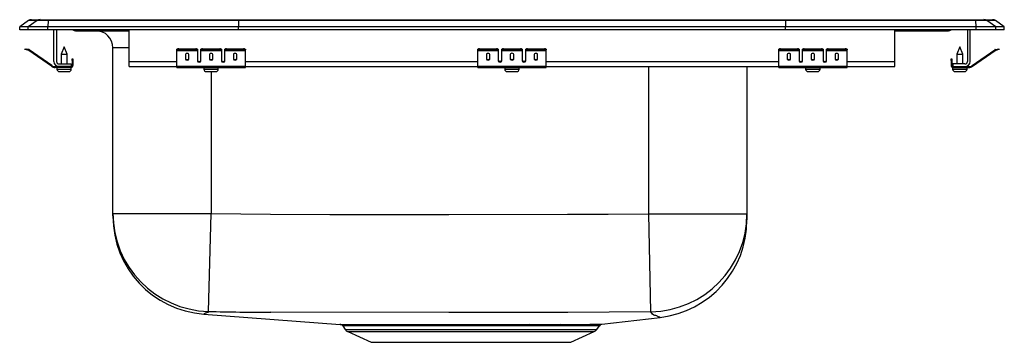
# Model space of a CAD drawing. Units: inches. Extents: x -9 to 9, y -5.7 to 0.2.
import ezdxf

# ---------------------------------------------------------------- set-up
doc = ezdxf.new("R2010")
doc.units = ezdxf.units.IN
doc.header["$LTSCALE"] = 6
doc.header["$MEASUREMENT"] = 0
doc.layers.get('0').update_dxf_attribs({"linetype": 'CONTINUOUS'})

# ---------------------------------------------------------------- blocks, each defined once
blk = doc.blocks.new('LRADQ191855_Right')
for p, q in [((-8.785, 0.187), (-8.628, 0.187)), ((-8.628, 0.187), (-8.476, 0.187)), ((-8.476, 0.187), (-4.995, 0.187)), ((-4.995, 0.187), (4.995, 0.187)), ((4.995, 0.187), (8.476, 0.187)), ((8.476, 0.187), (8.628, 0.187)), ((8.628, 0.187), (8.785, 0.187)), ((-8.837, 0.171), (-9, 0.056)), ((-9, 0), (-9, 0.056)), ((-8.844, 0.056), (-9, 0.056)), ((-8.844, 0), (-9, 0)), ((-8.681, 0.171), (-8.844, 0.056)), ((-8.486, 0.056), (-8.844, 0.056)), ((-8.844, 0), (-8.844, 0.056)), ((-8.486, 0), (-8.844, 0)), ((-8.681, 0.171), (-8.837, 0.171)), ((-8.478, 0.171), (-8.681, 0.171)), ((-8.478, 0.171), (-8.486, 0.056)), ((-5, 0.056), (-8.486, 0.056)), ((-8.486, 0), (-8.486, 0.056)), ((-5, 0), (-8.486, 0)), ((-4.997, 0.171), (-8.478, 0.171)), ((-8.375, -0.575), (-8.375, 0)), ((-8.327, 0), (-8.327, -0.575)), ((-4.997, 0.171), (-5, 0.056)), ((-5, 0), (-5, 0.056)), ((5, 0.056), (-5, 0.056)), ((5, 0), (-5, 0)), ((4.997, 0.171), (-4.997, 0.171)), ((4.997, 0.171), (5, 0.056)), ((8.478, 0.171), (4.997, 0.171)), ((8.486, 0.056), (5, 0.056)), ((5, 0), (5, 0.056)), ((8.486, 0), (5, 0)), ((8.327, 0), (8.327, -0.575)), ((8.375, -0.575), (8.375, 0)), ((8.486, 0.056), (8.478, 0.171)), ((8.681, 0.171), (8.478, 0.171)), ((8.486, 0), (8.486, 0.056)), ((8.844, 0.056), (8.486, 0.056)), ((8.844, 0.056), (8.681, 0.171)), ((8.837, 0.171), (8.681, 0.171)), ((9, 0.056), (8.837, 0.171)), ((8.844, 0), (8.844, 0.056)), ((9, 0.056), (8.844, 0.056)), ((9, 0), (9, 0.056)), ((-7.979, -0.015), (-7.891, -0.015)), ((-7.891, -0.015), (-7, -0.015)), ((-7, -0.575), (-7, 0)), ((7, -0.575), (7, 0)), ((7, -0.015), (7.891, -0.015)), ((7.891, -0.015), (7.979, -0.015)), ((8.844, 0), (8.486, 0)), ((9, 0), (8.844, 0)), ((-8.904, -0.358), (-8.901, -0.344)), ((-8.874, -0.365), (-8.904, -0.358)), ((-8.901, -0.344), (-8.87, -0.351)), ((-8.87, -0.351), (-8.874, -0.365)), ((-8.832, -0.359), (-8.87, -0.351)), ((-8.835, -0.374), (-8.832, -0.359)), ((-8.187, -0.311), (-8.243, -0.445)), ((-8.132, -0.445), (-8.187, -0.311)), ((-7.296, -3.313), (-7.296, -0.327)), ((-7, -0.327), (-7.296, -0.327)), ((-6.125, -0.365), (-6.125, -0.351)), ((-6.094, -0.344), (-6.094, -0.358)), ((-6.094, -0.344), (-5.781, -0.344)), ((-6.094, -0.358), (-5.781, -0.358)), ((-5.781, -0.358), (-5.781, -0.344)), ((-5.75, -0.351), (-5.75, -0.365)), ((-5.688, -0.365), (-5.688, -0.351)), ((-5.656, -0.344), (-5.656, -0.358)), ((-5.656, -0.344), (-5.344, -0.344)), ((-5.656, -0.358), (-5.344, -0.358)), ((-5.344, -0.358), (-5.344, -0.344)), ((-5.313, -0.351), (-5.313, -0.365)), ((-5.25, -0.365), (-5.25, -0.351)), ((-5.219, -0.344), (-5.219, -0.358)), ((-5.219, -0.344), (-4.906, -0.344)), ((-5.219, -0.358), (-4.906, -0.358)), ((-4.906, -0.358), (-4.906, -0.344)), ((-4.875, -0.351), (-4.875, -0.365)), ((-0.625, -0.365), (-0.625, -0.351)), ((-0.594, -0.344), (-0.594, -0.358)), ((-0.594, -0.344), (-0.281, -0.344)), ((-0.594, -0.358), (-0.281, -0.358)), ((-0.281, -0.358), (-0.281, -0.344)), ((-0.25, -0.351), (-0.25, -0.365)), ((-0.188, -0.365), (-0.188, -0.351)), ((-0.156, -0.344), (-0.156, -0.358)), ((-0.156, -0.344), (0.156, -0.344)), ((-0.156, -0.358), (0.156, -0.358)), ((0.156, -0.358), (0.156, -0.344)), ((0.187, -0.351), (0.187, -0.365)), ((0.25, -0.365), (0.25, -0.351)), ((0.281, -0.344), (0.281, -0.358)), ((0.281, -0.344), (0.594, -0.344)), ((0.281, -0.358), (0.594, -0.358)), ((0.594, -0.358), (0.594, -0.344)), ((0.625, -0.351), (0.625, -0.365)), ((4.875, -0.365), (4.875, -0.351)), ((4.906, -0.344), (4.906, -0.358)), ((4.906, -0.344), (5.219, -0.344)), ((4.906, -0.358), (5.219, -0.358)), ((5.219, -0.358), (5.219, -0.344)), ((5.25, -0.351), (5.25, -0.365)), ((5.312, -0.365), (5.312, -0.351)), ((5.344, -0.344), (5.344, -0.358)), ((5.344, -0.344), (5.656, -0.344)), ((5.344, -0.358), (5.656, -0.358)), ((5.656, -0.358), (5.656, -0.344)), ((5.687, -0.351), (5.687, -0.365)), ((5.75, -0.365), (5.75, -0.351)), ((5.781, -0.344), (5.781, -0.358)), ((5.781, -0.344), (6.094, -0.344)), ((5.781, -0.358), (6.094, -0.358)), ((6.094, -0.358), (6.094, -0.344)), ((6.125, -0.351), (6.125, -0.365)), ((8.187, -0.311), (8.131, -0.445)), ((8.242, -0.445), (8.187, -0.311)), ((8.832, -0.359), (8.87, -0.351)), ((8.832, -0.359), (8.835, -0.374)), ((8.87, -0.351), (8.901, -0.344)), ((8.874, -0.365), (8.87, -0.351)), ((8.904, -0.358), (8.874, -0.365)), ((8.901, -0.344), (8.904, -0.358)), ((-8.835, -0.374), (-8.874, -0.365)), ((-8.825, -0.362), (-8.834, -0.375)), ((-8.419, -0.665), (-8.834, -0.375)), ((-8.41, -0.653), (-8.825, -0.362)), ((-8.243, -0.445), (-8.243, -0.623)), ((-8.243, -0.445), (-8.187, -0.445)), ((-8.187, -0.445), (-8.132, -0.445)), ((-8.132, -0.623), (-8.132, -0.445)), ((-8.042, -0.562), (-8.042, -0.531)), ((-8.042, -0.531), (-8.027, -0.531)), ((-8.027, -0.531), (-8.027, -0.562)), ((-6.125, -0.374), (-6.125, -0.365)), ((-6.125, -0.374), (-5.75, -0.374)), ((-6.125, -0.375), (-6.125, -0.374)), ((-6.125, -0.375), (-5.75, -0.375)), ((-6.125, -0.665), (-6.125, -0.375)), ((-5.969, -0.45), (-5.969, -0.532)), ((-5.906, -0.532), (-5.906, -0.45)), ((-5.75, -0.365), (-5.75, -0.374)), ((-5.75, -0.374), (-5.75, -0.375)), ((-5.75, -0.375), (-5.75, -0.567)), ((-5.688, -0.374), (-5.688, -0.365)), ((-5.688, -0.374), (-5.313, -0.374)), ((-5.688, -0.375), (-5.688, -0.374)), ((-5.688, -0.375), (-5.313, -0.375)), ((-5.688, -0.567), (-5.688, -0.375)), ((-5.531, -0.45), (-5.531, -0.532)), ((-5.469, -0.532), (-5.469, -0.45)), ((-5.313, -0.365), (-5.313, -0.374)), ((-5.313, -0.374), (-5.313, -0.375)), ((-5.313, -0.375), (-5.313, -0.567)), ((-5.25, -0.374), (-5.25, -0.365)), ((-5.25, -0.374), (-4.875, -0.374)), ((-5.25, -0.375), (-5.25, -0.374)), ((-5.25, -0.375), (-4.875, -0.375)), ((-5.25, -0.567), (-5.25, -0.375)), ((-5.094, -0.45), (-5.094, -0.532)), ((-5.031, -0.532), (-5.031, -0.45)), ((-4.875, -0.374), (-4.875, -0.365)), ((-4.875, -0.375), (-4.875, -0.374)), ((-4.875, -0.665), (-4.875, -0.375)), ((-0.625, -0.374), (-0.625, -0.365)), ((-0.625, -0.374), (-0.25, -0.374)), ((-0.625, -0.375), (-0.625, -0.374)), ((-0.625, -0.375), (-0.25, -0.375)), ((-0.625, -0.665), (-0.625, -0.375)), ((-0.469, -0.45), (-0.469, -0.532)), ((-0.406, -0.532), (-0.406, -0.45)), ((-0.25, -0.365), (-0.25, -0.374)), ((-0.25, -0.374), (-0.25, -0.375)), ((-0.25, -0.375), (-0.25, -0.567)), ((-0.188, -0.374), (-0.188, -0.365)), ((-0.188, -0.374), (0.187, -0.374)), ((-0.188, -0.375), (-0.188, -0.374)), ((-0.188, -0.375), (0.187, -0.375)), ((-0.188, -0.567), (-0.188, -0.375)), ((-0.031, -0.45), (-0.031, -0.532)), ((0.031, -0.532), (0.031, -0.45)), ((0.187, -0.365), (0.187, -0.374)), ((0.187, -0.374), (0.187, -0.375)), ((0.187, -0.375), (0.187, -0.567)), ((0.25, -0.374), (0.25, -0.365)), ((0.25, -0.374), (0.625, -0.374)), ((0.25, -0.375), (0.25, -0.374)), ((0.25, -0.375), (0.625, -0.375)), ((0.25, -0.567), (0.25, -0.375)), ((0.406, -0.45), (0.406, -0.532)), ((0.469, -0.532), (0.469, -0.45)), ((0.625, -0.374), (0.625, -0.365)), ((0.625, -0.375), (0.625, -0.374)), ((0.625, -0.665), (0.625, -0.375)), ((4.875, -0.374), (4.875, -0.365)), ((4.875, -0.374), (5.25, -0.374)), ((4.875, -0.375), (4.875, -0.374)), ((4.875, -0.375), (5.25, -0.375)), ((4.875, -0.665), (4.875, -0.375)), ((5.031, -0.45), (5.031, -0.532)), ((5.094, -0.532), (5.094, -0.45)), ((5.25, -0.365), (5.25, -0.374)), ((5.25, -0.374), (5.25, -0.375)), ((5.25, -0.375), (5.25, -0.567)), ((5.312, -0.374), (5.312, -0.365)), ((5.312, -0.374), (5.687, -0.374)), ((5.312, -0.375), (5.312, -0.374)), ((5.312, -0.375), (5.687, -0.375)), ((5.312, -0.567), (5.312, -0.375)), ((5.469, -0.45), (5.469, -0.532)), ((5.531, -0.532), (5.531, -0.45)), ((5.687, -0.365), (5.687, -0.374)), ((5.687, -0.374), (5.687, -0.375)), ((5.687, -0.375), (5.687, -0.567)), ((5.75, -0.374), (5.75, -0.365)), ((5.75, -0.374), (6.125, -0.374)), ((5.75, -0.375), (5.75, -0.374)), ((5.75, -0.375), (6.125, -0.375)), ((5.75, -0.567), (5.75, -0.375)), ((5.906, -0.45), (5.906, -0.532)), ((5.969, -0.532), (5.969, -0.45)), ((6.125, -0.374), (6.125, -0.365)), ((6.125, -0.375), (6.125, -0.374)), ((6.125, -0.665), (6.125, -0.375)), ((8.027, -0.531), (8.042, -0.531)), ((8.027, -0.562), (8.027, -0.531)), ((8.042, -0.531), (8.042, -0.562)), ((8.131, -0.445), (8.131, -0.623)), ((8.131, -0.445), (8.242, -0.445)), ((8.242, -0.623), (8.242, -0.445)), ((8.41, -0.653), (8.825, -0.362)), ((8.419, -0.665), (8.834, -0.375)), ((8.834, -0.375), (8.825, -0.362)), ((8.835, -0.374), (8.874, -0.365)), ((-8.419, -0.665), (-8.41, -0.653)), ((-8.353, -0.671), (-8.353, -0.686)), ((-8.279, -0.671), (-8.353, -0.671)), ((-8.062, -0.686), (-8.353, -0.686)), ((-8.319, -0.686), (-8.319, -0.717)), ((-8.319, -0.717), (-8.187, -0.717)), ((-8.279, -0.623), (-8.062, -0.623)), ((-8.062, -0.671), (-8.279, -0.671)), ((-8.187, -0.717), (-8.056, -0.717)), ((-8.062, -0.623), (-8.062, -0.671)), ((-8.062, -0.686), (-8.062, -0.671)), ((-8.062, -0.686), (-8.056, -0.686)), ((-8.056, -0.717), (-8.056, -0.686)), ((-8.027, -0.562), (-8.042, -0.562)), ((-8.042, -0.562), (-8.042, -0.651)), ((-8.042, -0.651), (-8.027, -0.651)), ((-8.027, -0.562), (-8.027, -0.651)), ((-7, -0.671), (-7, -0.575)), ((-7, -0.575), (-6.125, -0.575)), ((-7, -0.671), (-6.125, -0.671)), ((-6.125, -0.665), (-4.875, -0.665)), ((-6.125, -0.686), (-6.125, -0.665)), ((-6.125, -0.686), (-4.875, -0.686)), ((-5.733, -0.575), (-5.705, -0.575)), ((-5.632, -0.717), (-5.369, -0.717)), ((-5.632, -0.686), (-5.632, -0.717)), ((-5.369, -0.717), (-5.369, -0.686)), ((-5.295, -0.575), (-5.267, -0.575)), ((-4.875, -0.575), (-0.625, -0.575)), ((-4.875, -0.686), (-4.875, -0.665)), ((-4.875, -0.671), (-0.625, -0.671)), ((-0.625, -0.665), (0.625, -0.665)), ((-0.625, -0.686), (-0.625, -0.665)), ((-0.625, -0.686), (0.625, -0.686)), ((-0.233, -0.575), (-0.205, -0.575)), ((-0.132, -0.717), (0.131, -0.717)), ((-0.132, -0.686), (-0.132, -0.717)), ((0.131, -0.717), (0.131, -0.686)), ((0.205, -0.575), (0.233, -0.575)), ((0.625, -0.575), (4.875, -0.575)), ((0.625, -0.686), (0.625, -0.665)), ((0.625, -0.671), (4.875, -0.671)), ((2.5, -3.313), (2.5, -0.671)), ((4.296, -0.671), (4.296, -3.313)), ((4.875, -0.665), (6.125, -0.665)), ((4.875, -0.686), (4.875, -0.665)), ((4.875, -0.686), (6.125, -0.686)), ((5.267, -0.575), (5.295, -0.575)), ((5.368, -0.717), (5.631, -0.717)), ((5.368, -0.686), (5.368, -0.717)), ((5.631, -0.717), (5.631, -0.686)), ((5.705, -0.575), (5.733, -0.575)), ((6.125, -0.575), (7, -0.575)), ((6.125, -0.686), (6.125, -0.665)), ((6.125, -0.671), (7, -0.671)), ((7, -0.671), (7, -0.575)), ((8.042, -0.562), (8.027, -0.562)), ((8.027, -0.562), (8.027, -0.651)), ((8.027, -0.651), (8.042, -0.651)), ((8.042, -0.562), (8.042, -0.651)), ((8.055, -0.686), (8.055, -0.717)), ((8.055, -0.686), (8.062, -0.686)), ((8.055, -0.717), (8.318, -0.717)), ((8.279, -0.623), (8.062, -0.623)), ((8.062, -0.623), (8.062, -0.671)), ((8.062, -0.671), (8.279, -0.671)), ((8.062, -0.671), (8.062, -0.686)), ((8.062, -0.686), (8.353, -0.686)), ((8.279, -0.671), (8.353, -0.671)), ((8.318, -0.717), (8.318, -0.686)), ((8.353, -0.686), (8.353, -0.671)), ((8.41, -0.653), (8.419, -0.665)), ((-8.273, -0.763), (-8.187, -0.763)), ((-8.187, -0.763), (-8.102, -0.763)), ((-5.586, -0.763), (-5.415, -0.763)), ((-5.5, -0.763), (-5.5, -3.313)), ((-0.086, -0.763), (0.085, -0.763)), ((5.414, -0.763), (5.585, -0.763)), ((8.101, -0.763), (8.272, -0.763)), ((-7.296, -3.355), (-7.296, -3.313)), ((-7.296, -3.355), (-5.5, -3.355)), ((-7.296, -3.403), (-7.296, -3.355)), ((-5.548, -5.149), (-5.5, -3.355)), ((-5.5, -3.313), (-5.5, -3.355)), ((2.5, -3.364), (2.5, -3.313)), ((2.538, -5.158), (2.5, -3.364)), ((2.5, -3.364), (4.296, -3.364)), ((4.296, -3.313), (4.296, -3.364)), ((4.296, -3.364), (4.296, -3.473)), ((-5.633, -5.199), (-3.14, -5.386)), ((1.64, -5.384), (2.707, -5.259)), ((2.707, -5.258), (2.707, -5.258)), ((-3.095, -5.413), (-3.048, -5.481)), ((-3.048, -5.481), (1.548, -5.481)), ((-3.004, -5.518), (-2.573, -5.714)), ((-3.004, -5.518), (1.504, -5.518)), ((1.073, -5.714), (1.504, -5.518)), ((1.548, -5.481), (1.597, -5.41)), ((-2.573, -5.714), (1.073, -5.714))]:
    blk.add_line(p, q)
for points in [[(-5.5, -3.355), (-4.414, -3.371), (-3.328, -3.374), (-1.155, -3.375), (1.017, -3.373), (1.758, -3.372), (2.5, -3.364)], [(-5.548, -5.149), (-5.563, -5.166), (-5.582, -5.178), (-5.596, -5.181), (-5.605, -5.183), (-5.623, -5.193), (-5.634, -5.199), (-5.633, -5.198)], [(2.538, -5.158), (1.779, -5.165), (1.02, -5.167), (-1.155, -5.169), (-4.407, -5.165), (-4.407, -5.165)], [(2.707, -5.258), (2.703, -5.257), (2.68, -5.249), (2.655, -5.238), (2.645, -5.232), (2.631, -5.226), (2.61, -5.222), (2.592, -5.217), (2.569, -5.2), (2.538, -5.158)], [(-3.14, -5.386), (-3.141, -5.386), (-3.126, -5.386), (-3.093, -5.386), (-3.043, -5.386), (-2.979, -5.386), (-2.898, -5.386), (-2.801, -5.387), (-2.687, -5.387), (-2.57, -5.387), (-2.44, -5.387), (-2.296, -5.387), (-2.141, -5.387), (-1.982, -5.387), (-1.814, -5.387)], [(-1.814, -5.387), (-1.632, -5.387), (-1.444, -5.387), (-1.246, -5.387), (-1.044, -5.387), (-0.854, -5.387), (-0.663, -5.387), (-0.468, -5.387), (-0.275, -5.387), (0.024, -5.387), (0.314, -5.387)], [(0.883, -5.387), (1.127, -5.386), (1.236, -5.386), (1.333, -5.386), (1.423, -5.385), (1.498, -5.385), (1.559, -5.384), (1.603, -5.384), (1.63, -5.384), (1.641, -5.384), (1.64, -5.384)], [(-1.792, -5.414), (-1.956, -5.414), (-2.113, -5.414), (-2.26, -5.414), (-2.399, -5.414), (-2.529, -5.414), (-2.649, -5.413), (-2.756, -5.413), (-2.851, -5.413), (-2.932, -5.413), (-2.998, -5.413), (-3.046, -5.413), (-3.078, -5.412), (-3.094, -5.412), (-3.094, -5.412)], [(0.293, -5.414), (0.013, -5.414), (-0.284, -5.413), (-0.476, -5.413), (-0.671, -5.413), (-0.871, -5.413), (-1.071, -5.414), (-1.255, -5.414), (-1.436, -5.414), (-1.617, -5.414), (-1.792, -5.414)], [(0.851, -5.413), (0.589, -5.414), (0.293, -5.414)], [(1.597, -5.41), (1.597, -5.41), (1.587, -5.41), (1.56, -5.41), (1.518, -5.411), (1.459, -5.411), (1.384, -5.412), (1.293, -5.412), (1.149, -5.413), (0.979, -5.413), (0.851, -5.413)]]:
    blk.add_lwpolyline(points)
for centre, radius, start, end in [((-8.785, 0.096), 0.0911, 90, 125.1176), ((-8.628, 0.097), 0.0909, 90.0025, 125.1483), ((-8.433, 0.173), 0.0458, 161.3919, 182.4771), ((8.433, 0.173), 0.0458, 357.5229, 18.6081), ((8.628, 0.097), 0.0909, 54.8517, 89.9975), ((8.785, 0.096), 0.0911, 54.8824, 90), ((-7.979, 0.076), 0.0911, 236.8239, 270), ((-7.891, 0.076), 0.0909, 236.7951, 269.9973), ((7.979, 0.076), 0.0911, 270, 303.1761), ((-7.609, -0.327), 0.313, 0, 90), ((7.891, 0.076), 0.0909, 270.0027, 303.2049), ((-8.836, -0.379), 0.02, 55, 77.5), ((-6.101, -0.385), 0.0418, 79.7472, 124.6782), ((-6.101, -0.4), 0.0418, 79.7472, 124.6782), ((-5.774, -0.385), 0.0418, 55.3218, 100.2528), ((-5.774, -0.4), 0.0418, 55.3218, 100.2528), ((-5.664, -0.385), 0.0418, 79.7472, 124.6782), ((-5.664, -0.4), 0.0418, 79.7472, 124.6782), ((-5.336, -0.385), 0.0418, 55.3218, 100.2528), ((-5.336, -0.4), 0.0418, 55.3218, 100.2528), ((-5.226, -0.385), 0.0418, 79.7472, 124.6782), ((-5.226, -0.4), 0.0418, 79.7472, 124.6782), ((-4.899, -0.385), 0.0418, 55.3218, 100.2528), ((-4.899, -0.4), 0.0418, 55.3218, 100.2528), ((-0.601, -0.385), 0.0418, 79.7472, 124.6782), ((-0.601, -0.4), 0.0418, 79.7472, 124.6782), ((-0.274, -0.385), 0.0418, 55.3218, 100.2528), ((-0.274, -0.4), 0.0418, 55.3218, 100.2528), ((-0.164, -0.385), 0.0418, 79.7472, 124.6782), ((-0.164, -0.4), 0.0418, 79.7472, 124.6782), ((0.164, -0.385), 0.0418, 55.3218, 100.2528), ((0.164, -0.4), 0.0418, 55.3218, 100.2528), ((0.274, -0.385), 0.0418, 79.7472, 124.6782), ((0.274, -0.4), 0.0418, 79.7472, 124.6782), ((0.601, -0.385), 0.0418, 55.3218, 100.2528), ((0.601, -0.4), 0.0418, 55.3218, 100.2528), ((4.899, -0.385), 0.0418, 79.7472, 124.6782), ((4.899, -0.4), 0.0418, 79.7472, 124.6782), ((5.226, -0.385), 0.0418, 55.3218, 100.2528), ((5.226, -0.4), 0.0418, 55.3218, 100.2528), ((5.336, -0.385), 0.0418, 79.7472, 124.6782), ((5.336, -0.4), 0.0418, 79.7472, 124.6782), ((5.664, -0.385), 0.0418, 55.3218, 100.2528), ((5.664, -0.4), 0.0418, 55.3218, 100.2528), ((5.774, -0.385), 0.0418, 79.7472, 124.6782), ((5.774, -0.4), 0.0418, 79.7472, 124.6782), ((6.101, -0.385), 0.0418, 55.3218, 100.2528), ((6.101, -0.4), 0.0418, 55.3218, 100.2528), ((8.836, -0.379), 0.02, 102.5, 125), ((-8.836, -0.379), 0.005, 55, 77.5), ((8.836, -0.379), 0.005, 102.5, 125), ((-8.353, -0.571), 0.115, 235, 270), ((-8.353, -0.571), 0.1, 235, 270), ((-8.279, -0.575), 0.096, 180, 270), ((-8.279, -0.575), 0.048, 180, 270), ((-8.273, -0.717), 0.046, 180, 270), ((-8.102, -0.717), 0.046, 270, 0), ((-8.062, -0.651), 0.035, 270, 0), ((-8.062, -0.651), 0.02, 270, 0), ((-5.586, -0.717), 0.046, 180, 270), ((-5.415, -0.717), 0.046, 270, 0), ((-0.086, -0.717), 0.046, 180, 270), ((0.085, -0.717), 0.046, 270, 0), ((5.414, -0.717), 0.046, 180, 270), ((5.585, -0.717), 0.046, 270, 0), ((8.062, -0.651), 0.035, 180, 270), ((8.062, -0.651), 0.02, 180, 270), ((8.101, -0.717), 0.046, 180, 270), ((8.272, -0.717), 0.046, 270, 0), ((8.279, -0.575), 0.048, 270, 0), ((8.279, -0.575), 0.096, 270, 0), ((8.353, -0.571), 0.1, 270, 305), ((8.353, -0.571), 0.115, 270, 305), ((-5.501, -3.354), 1.796, 180.0153, 268.4868), ((-5.5, -3.408), 1.796, 179.9989, 265.7435), ((2.501, -3.363), 1.795, 271.1867, 359.9743), ((2.5, -3.475), 1.796, 276.6292, 0.0003), ((-4.357, 39.427), 44.592, 268.4694, 269.9359), ((-3.147, -5.448), 0.0625, 33.8386, 89.6229), ((-1.825, -5.419), 0.0332, 7.9482, 70.0521), ((0.326, -5.418), 0.0333, 110.3811, 171.9254), ((0.463, 247.121), 252.508, 269.96606, 270.09524), ((0.89, -5.429), 0.0422, 99.4225, 159.0222), ((1.643, -5.437), 0.0524, 107.3802, 149.2622), ((-2.959, -5.419), 0.109, 215, 245.4762), ((1.459, -5.419), 0.109, 294.5238, 325)]:
    blk.add_arc(centre, radius, start, end)
for centre, major_axis, ratio, start_param, end_param in [((-4.995, 0.096), (0, -0.0911), 0.022431, 3.141593, 3.75451), ((4.995, 0.096), (0, -0.0911), 0.022431, 2.528675, 3.141593), ((-5.938, -0.45), (0.0312, 0), 0.700208, 0, 3.141593), ((-5.938, -0.52), (0.0312, 0), 0.700208, 3.141593, 6.283185), ((-5.938, -0.532), (0.0312, 0), 0.700208, 3.141593, 6.283185), ((-5.5, -0.45), (0.0312, 0), 0.700208, 0, 3.141593), ((-5.5, -0.52), (0.0312, 0), 0.700208, 3.141593, 6.283185), ((-5.5, -0.532), (0.0312, 0), 0.700208, 3.141593, 6.283185), ((-5.062, -0.45), (0.0312, 0), 0.700208, 0, 3.141593), ((-5.062, -0.52), (0.0312, 0), 0.700208, 3.141593, 6.283185), ((-5.062, -0.532), (0.0312, 0), 0.700208, 3.141593, 6.283185), ((-0.438, -0.45), (0.0312, 0), 0.700208, 0, 3.141593), ((-0.438, -0.52), (0.0312, 0), 0.700208, 3.141593, 6.283185), ((-0.438, -0.532), (0.0312, 0), 0.700208, 3.141593, 6.283185), ((0, -0.45), (0.0313, 0), 0.700208, 0, 3.141593), ((0, -0.52), (0.0313, 0), 0.700208, 3.141593, 6.283185), ((0, -0.532), (0.0313, 0), 0.700208, 3.141593, 6.283185), ((0.438, -0.45), (0.0312, 0), 0.700208, 0, 3.141593), ((0.438, -0.52), (0.0312, 0), 0.700208, 3.141593, 6.283185), ((0.438, -0.532), (0.0312, 0), 0.700208, 3.141593, 6.283185), ((5.062, -0.45), (0.0312, 0), 0.700208, 0, 3.141593), ((5.062, -0.52), (0.0312, 0), 0.700208, 3.141593, 6.283185), ((5.062, -0.532), (0.0312, 0), 0.700208, 3.141593, 6.283185), ((5.5, -0.45), (0.0312, 0), 0.700208, 0, 3.141593), ((5.5, -0.52), (0.0312, 0), 0.700208, 3.141593, 6.283185), ((5.5, -0.532), (0.0312, 0), 0.700208, 3.141593, 6.283185), ((5.937, -0.45), (0.0312, 0), 0.700208, 0, 3.141593), ((5.937, -0.52), (0.0312, 0), 0.700208, 3.141593, 6.283185), ((5.937, -0.532), (0.0312, 0), 0.700208, 3.141593, 6.283185), ((-5.719, -0.555), (0.0312, 0), 0.700208, 3.141593, 6.283185), ((-5.719, -0.567), (0.0312, 0), 0.700208, 3.141593, 6.283185), ((-5.281, -0.555), (0.0313, 0), 0.700208, 3.141593, 6.283185), ((-5.281, -0.567), (0.0313, 0), 0.700208, 3.141593, 6.283185), ((-0.219, -0.555), (0.0312, 0), 0.700208, 3.141593, 6.283185), ((-0.219, -0.567), (0.0312, 0), 0.700208, 3.141593, 6.283185), ((0.219, -0.555), (0.0312, 0), 0.700208, 3.141593, 6.283185), ((0.219, -0.567), (0.0312, 0), 0.700208, 3.141593, 6.283185), ((5.281, -0.555), (0.0313, 0), 0.700208, 3.141593, 6.283185), ((5.281, -0.567), (0.0313, 0), 0.700208, 3.141593, 6.283185), ((5.719, -0.555), (0.0312, 0), 0.700208, 3.141593, 6.283185), ((5.719, -0.567), (0.0312, 0), 0.700208, 3.141593, 6.283185)]:
    blk.add_ellipse(centre, major_axis=major_axis, ratio=ratio, start_param=start_param, end_param=end_param)

msp = doc.modelspace()

# ---------------------------------------------------------------- block references
msp.add_blockref('LRADQ191855_Right', (0, 0))

doc.saveas('drawing.dxf')
